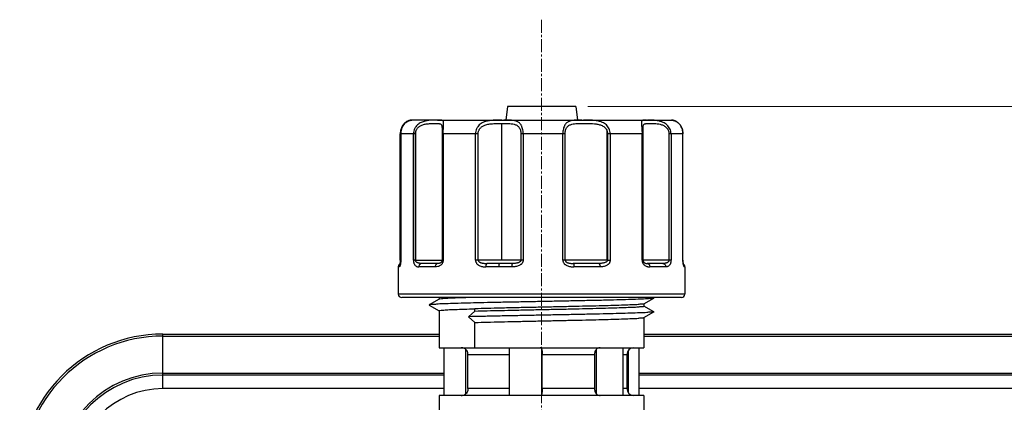
# Model space of a CAD drawing. Units: millimetres. Extents: x 1629 to 2309, y 625 to 1027.
# Drawn here: x 2076 to 2220, y 914 to 970 of the extents above; entities that cross this region are included whole.
import ezdxf

# ---------------------------------------------------------------- set-up
doc = ezdxf.new("R2010")
doc.units = ezdxf.units.MM
doc.linetypes.add('CENTER2', pattern=[28.575, 19.05, -3.175, 3.175, -3.175])
doc.layers.get('Defpoints').update_dxf_attribs({"lineweight": 18})
doc.layers.add('7标注层', color=4, linetype='Continuous', lineweight=15)
doc.styles.add('TH_GBDIM', font='gbeitc.shx', dxfattribs={"bigfont": 'gbcbig.shx'})
doc.dimstyles.new('副本 标准标注(总成图)', dxfattribs={"dimscale": 1.5, "dimtxt": 7, "dimasz": 6, "dimexe": 1.5, "dimexo": 1.2, "dimgap": 1, "dimtad": 1, "dimdsep": 46, "dimtxsty": 'TH_GBDIM', "dimcen": 2.5, "dimclrd": 130, "dimclre": 130, "dimclrt": 3, "dimazin": 2, "dimtfac": 0.714286, "dimtmove": 0, "dimatfit": 3, "dimfxl": 1, "dimtzin": 0, "dimlwd": -1, "dimlwe": -1, "dimarcsym": 0})

# ---------------------------------------------------------------- blocks, each defined once
blk = doc.blocks.new('*D21')
at = {"layer": '7标注层', "color": 130}
for p, q in [((2159.41, 957.75), (2309.44, 957.75)), ((2307.19, 693.9), (2307.19, 948.75)), ((2274.91, 684.9), (2309.44, 684.9))]:
    blk.add_line(p, q, dxfattribs=at)
for points in [[(2305.69, 948.75), (2308.69, 948.75), (2307.19, 957.75)], [(2305.69, 693.9), (2308.69, 693.9), (2307.19, 684.9)]]:
    blk.add_solid(points, dxfattribs=at)
at = {"layer": 'Defpoints', "color": 0}
for p in [(2157.61, 957.75), (2307.19, 957.75), (2273.11, 684.9)]:
    blk.add_point(p, dxfattribs=at)
at = {"layer": '7标注层', "color": 3, "lineweight": 13, "insert": (2300.44, 821.33), "char_height": 10.5, "attachment_point": 5, "rotation": 90, "style": 'TH_GBDIM'}
blk.add_mtext('273', dxfattribs=at)

msp = doc.modelspace()

# ---------------------------------------------------------------- linework, layer by layer
at = {"color": 7, "linetype": 'Continuous'}
for p, q in [((2147.611, 957.751), (2147.361, 955.751)), ((2157.612, 957.751), (2147.611, 957.751)), ((2157.611, 957.751), (2157.861, 955.751)), ((2133.528, 955.75), (2133.515, 955.749)), ((2133.54, 955.75), (2133.528, 955.75)), ((2133.59, 955.752), (2133.578, 955.752)), ((2133.606, 955.752), (2133.59, 955.752)), ((2133.59, 955.751), (2133.613, 955.751)), ((2137.127, 955.751), (2133.601, 955.751)), ((2133.613, 955.751), (2133.612, 955.751)), ((2137.355, 955.751), (2171.622, 955.751)), ((2134.183, 935.251), (2134.183, 954.127)), ((2146.775, 935.251), (2146.775, 955.251)), ((2162.225, 935.251), (2162.225, 954.127)), ((2167.486, 954.148), (2167.486, 954.265)), ((2167.487, 953.751), (2167.486, 954.148)), ((2131.896, 953.903), (2131.891, 953.751)), ((2131.891, 935.251), (2131.891, 953.751)), ((2134.12, 953.751), (2131.891, 953.751)), ((2131.964, 953.751), (2131.964, 935.251)), ((2131.973, 953.751), (2131.973, 935.251)), ((2133.822, 935.251), (2133.822, 953.751)), ((2134.125, 935.251), (2134.125, 953.751)), ((2138.037, 953.818), (2138.037, 953.751)), ((2138.037, 953.751), (2138.037, 935.251)), ((2143.319, 953.751), (2138.037, 953.751)), ((2138.194, 953.751), (2138.194, 935.251)), ((2142.923, 935.251), (2142.923, 953.751)), ((2143.319, 935.251), (2143.319, 953.751)), ((2149.581, 953.751), (2149.581, 935.251)), ((2156.062, 953.751), (2149.581, 953.751)), ((2149.922, 953.751), (2149.922, 935.251)), ((2155.725, 935.251), (2155.725, 953.751)), ((2156.062, 935.251), (2156.062, 953.751)), ((2162.283, 953.751), (2162.283, 935.251)), ((2167.487, 953.751), (2162.288, 953.751)), ((2162.677, 953.751), (2162.677, 935.251)), ((2167.338, 935.251), (2167.338, 953.751)), ((2167.487, 935.251), (2167.487, 953.751)), ((2171.29, 953.751), (2171.29, 935.251)), ((2173.332, 953.751), (2171.29, 953.751)), ((2171.588, 953.751), (2171.588, 935.251)), ((2173.325, 935.251), (2173.325, 953.751)), ((2173.332, 935.251), (2173.332, 953.751)), ((2131.611, 934.251), (2131.611, 930.251)), ((2131.73, 934.251), (2131.611, 934.251)), ((2131.891, 935.251), (2131.891, 935.195)), ((2131.973, 935.251), (2131.891, 935.251)), ((2134.12, 935.251), (2133.822, 935.251)), ((2134.125, 935.251), (2138.194, 935.251)), ((2137.03, 934.251), (2134.623, 934.251)), ((2137.401, 934.751), (2135.052, 934.751)), ((2138.037, 935.251), (2138.036, 935.225)), ((2149.922, 935.251), (2142.923, 935.251)), ((2148.282, 934.251), (2144.428, 934.251)), ((2148.385, 934.751), (2144.623, 934.751)), ((2162.283, 935.251), (2155.725, 935.251)), ((2160.983, 934.751), (2157.246, 934.751)), ((2161.187, 934.251), (2157.359, 934.251)), ((2162.288, 935.251), (2162.677, 935.251)), ((2171.588, 935.251), (2167.338, 935.251)), ((2170.383, 934.751), (2168.098, 934.751)), ((2170.817, 934.251), (2168.476, 934.251)), ((2173.332, 935.251), (2173.325, 935.251)), ((2173.611, 934.251), (2173.534, 934.251)), ((2173.611, 934.251), (2173.611, 930.251)), ((2173.611, 930.251), (2131.611, 930.251)), ((2173.111, 929.751), (2132.112, 929.751)), ((2137.621, 929.509), (2136.152, 928.676)), ((2137.611, 929.751), (2137.611, 929.509)), ((2167.601, 928.823), (2169.068, 929.655)), ((2169.068, 929.677), (2168.936, 929.751)), ((2169.068, 929.677), (2169.068, 929.655)), ((2136.152, 928.676), (2136.152, 928.654)), ((2136.152, 928.654), (2137.609, 927.828)), ((2142.852, 927.774), (2142.852, 928.108)), ((2167.611, 928.834), (2167.611, 928.498)), ((2169.072, 927.677), (2167.614, 928.503)), ((2137.611, 927.833), (2137.611, 922.401)), ((2142.852, 927.774), (2141.894, 926.94)), ((2141.894, 926.94), (2142.852, 926.106)), ((2167.602, 926.821), (2169.072, 927.655)), ((2167.611, 926.833), (2167.611, 922.401)), ((2169.072, 927.677), (2169.072, 927.655)), ((2142.852, 922.401), (2142.852, 926.106)), ((2097.111, 916.401), (2097.111, 924.401)), ((2097.111, 924.401), (2137.611, 924.401)), ((2097.111, 924.108), (2137.611, 924.108)), ((2167.611, 924.401), (2249.111, 924.401)), ((2167.611, 924.109), (2249.111, 924.109)), ((2137.612, 922.401), (2167.611, 922.401)), ((2138.327, 915.401), (2138.327, 922.401)), ((2147.911, 922.401), (2147.895, 922.37)), ((2147.895, 915.433), (2147.895, 922.37)), ((2164.579, 915.401), (2164.579, 922.401)), ((2166.895, 915.401), (2166.895, 922.401)), ((2141.525, 915.662), (2141.525, 922.141)), ((2141.827, 916.401), (2141.827, 921.401)), ((2141.827, 921.401), (2147.895, 921.401)), ((2152.655, 915.662), (2152.655, 922.141)), ((2152.693, 916.401), (2152.693, 921.401)), ((2152.693, 921.401), (2160.383, 921.401)), ((2160.383, 921.401), (2160.383, 916.401)), ((2160.618, 922.141), (2160.618, 915.662)), ((2164.579, 921.401), (2165.111, 921.401)), ((2165.111, 921.401), (2165.111, 916.401)), ((2165.293, 921.963), (2165.293, 915.839)), ((2097.111, 918.694), (2138.327, 918.694)), ((2138.327, 918.401), (2097.111, 918.401)), ((2166.895, 918.694), (2223.111, 918.694)), ((2248.111, 918.401), (2166.895, 918.401)), ((2138.327, 916.401), (2097.111, 916.401)), ((2137.611, 915.401), (2137.611, 912.901)), ((2167.611, 915.401), (2137.612, 915.401)), ((2147.895, 916.401), (2141.827, 916.401)), ((2160.383, 916.401), (2152.693, 916.401)), ((2165.111, 916.401), (2164.579, 916.401)), ((2248.111, 916.401), (2166.895, 916.401)), ((2167.611, 915.401), (2167.611, 912.901))]:
    msp.add_line(p, q, dxfattribs=at)
for points in [[(2133.416, 955.739), (2133.394, 955.736), (2133.369, 955.732), (2133.341, 955.728), (2133.312, 955.722), (2133.28, 955.715), (2133.246, 955.707), (2133.21, 955.698), (2133.172, 955.686), (2133.131, 955.673), (2133.088, 955.658), (2133.042, 955.639), (2132.993, 955.618), (2132.943, 955.594), (2132.889, 955.567), (2132.833, 955.535), (2132.774, 955.498), (2132.713, 955.456), (2132.649, 955.408), (2132.584, 955.355), (2132.518, 955.294), (2132.45, 955.225), (2132.382, 955.149), (2132.315, 955.063), (2132.249, 954.969), (2132.185, 954.866), (2132.124, 954.754), (2132.068, 954.632), (2132.017, 954.501), (2131.974, 954.362), (2131.939, 954.215), (2131.912, 954.062), (2131.896, 953.903)], [(2133.534, 955.749), (2133.348, 955.724), (2133.087, 955.641), (2132.803, 955.483), (2132.519, 955.236), (2132.271, 954.901), (2132.084, 954.491), (2131.982, 954.04), (2131.964, 953.751)], [(2133.515, 955.749), (2133.501, 955.748), (2133.487, 955.747), (2133.471, 955.745), (2133.454, 955.743), (2133.436, 955.741), (2133.416, 955.739)], [(2133.578, 955.752), (2133.571, 955.751), (2133.561, 955.751), (2133.551, 955.751), (2133.54, 955.75)], [(2173.332, 953.751), (2173.327, 953.903), (2173.31, 954.062), (2173.284, 954.215), (2173.249, 954.362), (2173.206, 954.501), (2173.155, 954.632), (2173.099, 954.754), (2173.038, 954.866), (2172.974, 954.969), (2172.908, 955.063), (2172.841, 955.149), (2172.773, 955.225), (2172.705, 955.294), (2172.639, 955.355), (2172.574, 955.408), (2172.51, 955.456), (2172.449, 955.498), (2172.39, 955.535), (2172.334, 955.567), (2172.28, 955.594), (2172.23, 955.618), (2172.181, 955.639), (2172.135, 955.658), (2172.092, 955.673), (2172.051, 955.686), (2172.012, 955.698), (2171.976, 955.707), (2171.943, 955.715), (2171.911, 955.722), (2171.882, 955.728), (2171.854, 955.732), (2171.829, 955.736), (2171.807, 955.739), (2171.787, 955.741), (2171.769, 955.743), (2171.752, 955.745), (2171.736, 955.747), (2171.722, 955.748), (2171.708, 955.749), (2171.695, 955.75), (2171.683, 955.75), (2171.672, 955.751), (2171.662, 955.751), (2171.652, 955.751), (2171.645, 955.752)], [(2131.891, 935.195), (2131.884, 935.027), (2131.873, 934.883), (2131.859, 934.768), (2131.844, 934.679)], [(2131.964, 935.251), (2131.964, 935.201), (2131.954, 934.995), (2131.933, 934.808), (2131.908, 934.671), (2131.885, 934.592), (2131.878, 934.573)], [(2167.512, 935.094), (2167.504, 935.122), (2167.488, 935.225), (2167.487, 935.251)], [(2173.411, 934.549), (2173.414, 934.544), (2173.413, 934.545), (2173.408, 934.562), (2173.398, 934.596), (2173.386, 934.647), (2173.372, 934.716), (2173.359, 934.806), (2173.347, 934.92), (2173.337, 935.056), (2173.332, 935.211), (2173.332, 935.251)]]:
    msp.add_lwpolyline(points, dxfattribs=at)
for centre, radius, start, end in [((2132.111, 934.251), 0.5, 113.56329, 180), ((2173.111, 934.251), 0.5, 1.40081, 57.0712), ((2132.111, 930.251), 0.5, 180, 270), ((2173.111, 930.251), 0.5, 270, 0), ((2097.111, 903.401), 21, 90, 180), ((2097.111, 903.401), 20.707, 90, 180), ((2166.111, 921.401), 1, 90, 180), ((2097.111, 903.401), 15.293, 90, 180), ((2097.111, 903.401), 15, 90, 180), ((2097.111, 903.401), 13, 90, 180), ((2166.111, 916.401), 1, 180, 270)]:
    msp.add_arc(centre, radius, start, end, dxfattribs=at)
for points, start_tangent, end_tangent in [([(2131.973, 953.751), (2132.004, 954.132), (2132.09, 954.484), (2132.221, 954.794), (2132.379, 955.053), (2132.548, 955.258), (2132.719, 955.415), (2133.034, 955.615), (2133.289, 955.709), (2133.389, 955.731), (2133.471, 955.743), (2133.58, 955.751), (2133.59, 955.751)], (0.0005819, 0.9999998), (0.9997455, 0.0225616)), ([(2137.355, 955.751), (2136.986, 955.751), (2136.559, 955.743), (2136.074, 955.708), (2135.54, 955.613), (2134.974, 955.414), (2134.692, 955.256), (2134.425, 955.051), (2134.185, 954.793), (2134.081, 954.644), (2133.992, 954.482), (2133.867, 954.129), (2133.822, 953.751)], (-0.9999944, 0.0033429), (-0.0017655, -0.9999984)), ([(2138.194, 953.751), (2138.199, 954.132), (2138.214, 954.484), (2138.233, 954.794), (2138.249, 955.053), (2138.256, 955.258), (2138.252, 955.415), (2138.233, 955.531), (2138.199, 955.615), (2138.149, 955.672), (2138.083, 955.709), (2138.002, 955.731), (2137.904, 955.743), (2137.791, 955.749), (2137.661, 955.751), (2137.516, 955.751), (2137.355, 955.751)], (0.0002261, 1), (-0.999998, 0.0020036)), ([(2146.812, 955.752), (2146.372, 955.751), (2145.802, 955.743), (2145.212, 955.708), (2144.614, 955.613), (2144.024, 955.414), (2143.744, 955.256), (2143.484, 955.051), (2143.258, 954.793), (2143.161, 954.644), (2143.079, 954.482), (2142.964, 954.129), (2142.923, 953.751)], (-0.9999992, 0.001286), (-0.0023471, -0.9999972)), ([(2149.922, 953.751), (2149.916, 953.945), (2149.9, 954.132), (2149.837, 954.484), (2149.737, 954.794), (2149.674, 954.93), (2149.605, 955.053), (2149.448, 955.258), (2149.271, 955.415), (2149.076, 955.531), (2148.869, 955.615), (2148.427, 955.709), (2147.955, 955.743), (2147.454, 955.751), (2147.192, 955.751), (2147.062, 955.751)], (-0.0001863, 1), (-1, -0.0000628)), ([(2158.512, 955.752), (2158.4, 955.752), (2158.141, 955.751), (2157.646, 955.743), (2157.177, 955.708), (2156.744, 955.613), (2156.542, 955.53), (2156.354, 955.414), (2156.182, 955.256), (2156.03, 955.051), (2155.903, 954.793), (2155.806, 954.482), (2155.746, 954.129), (2155.73, 953.942), (2155.725, 953.751)], (-0.9999989, 0.0014698), (-0.0002597, -1)), ([(2162.677, 953.751), (2162.636, 954.132), (2162.52, 954.484), (2162.339, 954.794), (2162.109, 955.053), (2161.848, 955.258), (2161.565, 955.415), (2160.969, 955.615), (2160.369, 955.709), (2159.785, 955.743), (2159.216, 955.751), (2158.782, 955.751)], (0.0014162, 0.999999), (-0.9999999, 0.0005306)), ([(2168.016, 955.752), (2167.939, 955.752), (2167.798, 955.751), (2167.674, 955.749), (2167.566, 955.743), (2167.474, 955.73), (2167.398, 955.708), (2167.338, 955.671), (2167.294, 955.613), (2167.267, 955.53), (2167.255, 955.414), (2167.257, 955.256), (2167.27, 955.051), (2167.291, 954.793), (2167.314, 954.482), (2167.331, 954.129), (2167.338, 953.751)], (-0.9999965, 0.0026541), (0.001176, -0.9999993)), ([(2171.588, 953.751), (2171.544, 954.132), (2171.418, 954.484), (2171.226, 954.794), (2170.986, 955.053), (2170.72, 955.258), (2170.44, 955.415), (2169.876, 955.615), (2169.348, 955.709), (2168.874, 955.743), (2168.456, 955.751), (2168.119, 955.751)], (0.0027889, 0.9999961), (-1, 0.0001334)), ([(2171.617, 955.752), (2171.645, 955.752)], (0.9998255, 0.0186812), (0.9998871, -0.0150287)), ([(2171.645, 955.752), (2171.655, 955.751), (2171.689, 955.75)], (0.9998871, -0.0150287), (0.9984405, -0.0558261)), ([(2171.689, 955.75), (2171.705, 955.749), (2171.775, 955.743), (2171.864, 955.73), (2171.971, 955.708), (2172.237, 955.613), (2172.393, 955.53), (2172.562, 955.414), (2172.737, 955.256), (2172.911, 955.051), (2173.072, 954.793), (2173.205, 954.482), (2173.293, 954.129), (2173.317, 953.942), (2173.325, 953.751)], (0.9984405, -0.0558261), (0.0003305, -0.9999999)), ([(2134.125, 953.751), (2134.132, 953.877), (2134.151, 954.002), (2134.183, 954.127)], (-0.0011231, 0.9999994), (0.2995911, 0.9540677)), ([(2134.183, 954.127), (2134.241, 954.277), (2134.321, 954.426), (2134.425, 954.569), (2134.552, 954.704), (2134.701, 954.827), (2134.875, 954.937), (2135.077, 955.034), (2135.31, 955.115), (2135.573, 955.177), (2135.863, 955.219), (2136.179, 955.242), (2136.514, 955.25), (2136.848, 955.251), (2137.152, 955.251), (2137.4, 955.248), (2137.591, 955.237), (2137.732, 955.209), (2137.833, 955.16), (2137.905, 955.092), (2137.955, 955.006), (2137.988, 954.905), (2138.009, 954.79), (2138.022, 954.664), (2138.03, 954.529), (2138.034, 954.383), (2138.036, 954.23), (2138.037, 954.072), (2138.037, 953.911), (2138.037, 953.818)], (0.2943562, 0.9556958), (-0.0000319, -1)), ([(2143.319, 953.751), (2143.329, 953.908), (2143.359, 954.065), (2143.41, 954.221), (2143.482, 954.371), (2143.576, 954.514), (2143.691, 954.647), (2143.831, 954.771), (2143.999, 954.885), (2144.198, 954.986), (2144.435, 955.074), (2144.716, 955.146), (2145.041, 955.198), (2145.414, 955.231), (2145.838, 955.247), (2146.296, 955.251), (2146.775, 955.251)], (-0.0003531, 0.9999999), (0.9999931, -0.0037153)), ([(2146.775, 955.251), (2146.782, 955.251), (2147.025, 955.251), (2147.263, 955.251), (2147.73, 955.245), (2148.173, 955.22), (2148.589, 955.149), (2148.785, 955.086), (2148.968, 954.999), (2149.135, 954.881), (2149.283, 954.728), (2149.407, 954.533), (2149.502, 954.301), (2149.561, 954.037), (2149.581, 953.751)], (0.9999998, -0.0006228), (0.0020421, -0.9999979)), ([(2156.062, 953.751), (2156.067, 953.894), (2156.081, 954.034), (2156.139, 954.3), (2156.23, 954.533), (2156.351, 954.726), (2156.495, 954.88), (2156.659, 954.998), (2156.837, 955.085), (2157.028, 955.148), (2157.438, 955.219), (2157.879, 955.245), (2158.341, 955.251), (2158.824, 955.251), (2159.326, 955.251), (2159.835, 955.245), (2160.349, 955.22), (2160.866, 955.149), (2161.121, 955.086), (2161.37, 954.999), (2161.605, 954.881), (2161.821, 954.728), (2162.009, 954.533), (2162.156, 954.301), (2162.223, 954.134), (2162.225, 954.127)], (0.0003135, 1), (0.298141, -0.9545218)), ([(2162.225, 954.127), (2162.267, 953.947), (2162.283, 953.751)], (0.2994993, -0.9540965), (0.0006338, -0.9999998)), ([(2167.486, 954.265), (2167.486, 954.3), (2167.486, 954.421), (2167.488, 954.533), (2167.492, 954.635), (2167.497, 954.726), (2167.516, 954.88), (2167.547, 954.998), (2167.589, 955.085), (2167.644, 955.148), (2167.712, 955.191), (2167.791, 955.219), (2167.882, 955.236), (2167.985, 955.245), (2168.222, 955.251), (2168.502, 955.251), (2168.824, 955.251), (2169.181, 955.245), (2169.569, 955.22), (2169.989, 955.149), (2170.426, 954.999), (2170.64, 954.881), (2170.841, 954.728), (2171.021, 954.533), (2171.164, 954.301), (2171.257, 954.037), (2171.29, 953.751)], (0.0006432, 0.9999998), (-0.0026634, -0.9999965)), ([(2131.932, 934.709), (2131.924, 934.663), (2131.906, 934.578), (2131.869, 934.442), (2131.831, 934.349), (2131.812, 934.316), (2131.794, 934.291), (2131.761, 934.26), (2131.745, 934.253), (2131.73, 934.251)], (-0.1615448, -0.9868654), (-0.9999464, 0.0103551)), ([(2131.887, 934.615), (2131.876, 934.605), (2131.812, 934.525), (2131.765, 934.435), (2131.739, 934.342), (2131.73, 934.251)], (-0.7256344, -0.6880805), (-0.0013139, -0.9999991)), ([(2131.973, 935.251), (2131.964, 934.992), (2131.953, 934.872), (2131.94, 934.762), (2131.932, 934.709)], (-0.0023444, -0.9999973), (-0.1615448, -0.9868654)), ([(2133.822, 935.251), (2133.844, 934.992), (2133.87, 934.873), (2133.904, 934.762), (2133.946, 934.664), (2133.994, 934.579), (2134.102, 934.443), (2134.223, 934.349), (2134.352, 934.291), (2134.486, 934.26), (2134.623, 934.251)], (0.0040794, -0.9999917), (0.9999956, 0.002956)), ([(2134.173, 935.069), (2134.146, 935.13), (2134.13, 935.192), (2134.125, 935.251)], (-0.4784999, 0.8780876), (0.0075129, 0.9999718)), ([(2135.052, 934.751), (2134.911, 934.755), (2134.782, 934.764), (2134.666, 934.781), (2134.561, 934.804), (2134.468, 934.834), (2134.387, 934.871), (2134.317, 934.913), (2134.258, 934.961), (2134.21, 935.013), (2134.173, 935.069)], (-1, 0), (-0.4788418, 0.8779012)), ([(2135.052, 934.751), (2134.974, 934.743), (2134.894, 934.716), (2134.817, 934.67), (2134.749, 934.605), (2134.693, 934.525), (2134.653, 934.435), (2134.623, 934.251)], (-1, 0.0000294), (-0.0001823, -1)), ([(2138.194, 935.251), (2138.158, 934.992), (2138.116, 934.872), (2138.061, 934.762), (2137.995, 934.663), (2137.921, 934.578), (2137.756, 934.442), (2137.578, 934.349), (2137.395, 934.291), (2137.03, 934.251)], (-0.0016374, -0.9999987), (-0.9999897, 0.0045364)), ([(2137.401, 934.751), (2137.334, 934.743), (2137.265, 934.716), (2137.199, 934.67), (2137.139, 934.605), (2137.091, 934.525), (2137.057, 934.435), (2137.03, 934.251)], (-0.9999987, 0.001591), (-0.003413, -0.9999942)), ([(2138.034, 935.198), (2138.025, 935.142), (2138.008, 935.085), (2137.984, 935.029), (2137.952, 934.975), (2137.911, 934.925), (2137.863, 934.88), (2137.807, 934.841), (2137.743, 934.809), (2137.671, 934.784), (2137.591, 934.766), (2137.501, 934.755), (2137.401, 934.751)], (-0.1073331, -0.9942231), (-1, 0)), ([(2138.036, 935.225), (2138.034, 935.198)], (-0.0530477, -0.998592), (-0.1073331, -0.9942231)), ([(2142.923, 935.251), (2142.967, 934.992), (2143.018, 934.873), (2143.086, 934.762), (2143.167, 934.664), (2143.26, 934.579), (2143.468, 934.443), (2143.936, 934.291), (2144.18, 934.26), (2144.428, 934.251)], (-0.0005074, -0.9999999), (0.9999998, -0.0005991)), ([(2143.319, 935.251), (2143.324, 935.198), (2143.342, 935.142), (2143.375, 935.085), (2143.423, 935.029), (2143.488, 934.975), (2143.569, 934.925), (2143.667, 934.88), (2143.782, 934.841), (2143.913, 934.809), (2144.063, 934.784), (2144.23, 934.766), (2144.417, 934.755), (2144.623, 934.751)], (-0.0000004, -1), (1, 0)), ([(2144.623, 934.751), (2144.588, 934.743), (2144.552, 934.716), (2144.517, 934.67), (2144.485, 934.605), (2144.46, 934.525), (2144.442, 934.435), (2144.432, 934.342), (2144.428, 934.251)], (-0.9999753, -0.0070231), (-0.0022909, -0.9999974)), ([(2146.476, 934.751), (2146.429, 934.727), (2146.388, 934.656), (2146.355, 934.545), (2146.333, 934.406), (2146.326, 934.251)], (-1, 0), (0, -1)), ([(2149.922, 935.251), (2149.873, 934.992), (2149.816, 934.872), (2149.74, 934.762), (2149.649, 934.663), (2149.547, 934.578), (2149.317, 934.442), (2149.068, 934.349), (2148.808, 934.291), (2148.546, 934.26), (2148.282, 934.251)], (0.0016043, -0.9999987), (-0.9999997, 0.0007835)), ([(2148.282, 934.251), (2148.289, 934.435), (2148.299, 934.525), (2148.312, 934.605), (2148.32, 934.64), (2148.329, 934.67), (2148.338, 934.696), (2148.347, 934.716), (2148.357, 934.732), (2148.366, 934.743), (2148.376, 934.749), (2148.385, 934.751)], (0.0053743, 0.9999856), (0.9999865, 0.0051941)), ([(2149.581, 935.251), (2149.576, 935.198), (2149.559, 935.142), (2149.529, 935.085), (2149.484, 935.029), (2149.424, 934.975), (2149.349, 934.925), (2149.259, 934.88), (2149.154, 934.841), (2149.033, 934.809), (2148.897, 934.784), (2148.744, 934.766), (2148.574, 934.755), (2148.385, 934.751)], (0.0077217, -0.9999702), (-1, 0)), ([(2155.725, 935.251), (2155.773, 934.992), (2155.83, 934.873), (2155.905, 934.762), (2155.996, 934.664), (2156.098, 934.579), (2156.327, 934.443), (2156.834, 934.291), (2157.096, 934.26), (2157.359, 934.251)], (-0.0012996, -0.9999992), (1, -0.000161)), ([(2156.062, 935.251), (2156.067, 935.198), (2156.083, 935.142), (2156.113, 935.085), (2156.158, 935.029), (2156.217, 934.975), (2156.291, 934.925), (2156.38, 934.88), (2156.485, 934.841), (2156.604, 934.809), (2156.739, 934.784), (2156.89, 934.766), (2157.059, 934.755), (2157.246, 934.751)], (-0.0000003, -1), (1, 0)), ([(2157.246, 934.751), (2157.256, 934.749), (2157.266, 934.743), (2157.277, 934.732), (2157.288, 934.716), (2157.298, 934.696), (2157.308, 934.67), (2157.326, 934.605), (2157.341, 934.525), (2157.351, 934.435), (2157.359, 934.251)], (0.9999998, -0.0005777), (0.006279, -0.9999803)), ([(2162.215, 935.07), (2162.208, 935.062), (2162.154, 935.007), (2162.088, 934.957), (2162.013, 934.915), (2161.84, 934.847), (2161.646, 934.8), (2161.435, 934.771), (2161.214, 934.756), (2160.983, 934.751)], (-0.6156911, -0.7879876), (-0.9999999, -0.0005351)), ([(2160.983, 934.751), (2161.02, 934.743), (2161.058, 934.716), (2161.095, 934.67), (2161.127, 934.605), (2161.154, 934.525), (2161.173, 934.435), (2161.184, 934.342), (2161.187, 934.251)], (0.9999929, -0.0037574), (0.0023627, -0.9999972)), ([(2162.677, 935.251), (2162.634, 934.992), (2162.584, 934.872), (2162.516, 934.762), (2162.435, 934.663), (2162.343, 934.578), (2162.137, 934.442), (2161.911, 934.349), (2161.674, 934.291), (2161.432, 934.26), (2161.187, 934.251)], (0.000651, -0.9999998), (-0.9999997, 0.0007592)), ([(2162.283, 935.251), (2162.275, 935.191), (2162.253, 935.129), (2162.215, 935.07)], (0.0050003, -0.9999875), (-0.6151379, -0.7884195)), ([(2167.338, 935.251), (2167.372, 934.992), (2167.413, 934.873), (2167.467, 934.762), (2167.532, 934.664), (2167.604, 934.579), (2167.766, 934.443), (2167.94, 934.349), (2168.119, 934.291), (2168.298, 934.26), (2168.476, 934.251)], (0.0020159, -0.999998), (0.9999987, 0.0016256)), ([(2167.487, 935.251), (2167.49, 935.198), (2167.499, 935.142), (2167.511, 935.097)], (0, -1), (0.3019289, -0.9533304)), ([(2167.511, 935.097), (2167.514, 935.085), (2167.538, 935.029), (2167.549, 935.007)], (0.3019289, -0.9533304), (0.4882195, -0.8727208)), ([(2167.549, 935.007), (2167.569, 934.975), (2167.608, 934.925), (2167.654, 934.88), (2167.708, 934.841), (2167.769, 934.809), (2167.839, 934.784), (2167.916, 934.766), (2168.002, 934.755), (2168.098, 934.751)], (0.4882195, -0.8727208), (1, 0)), ([(2168.098, 934.751), (2168.167, 934.743), (2168.237, 934.716), (2168.305, 934.67), (2168.366, 934.605), (2168.415, 934.525), (2168.45, 934.435), (2168.476, 934.251)], (0.999999, 0.0013842), (0.0030308, -0.9999954)), ([(2171.29, 935.251), (2171.287, 935.198), (2171.274, 935.142), (2171.252, 935.085), (2171.219, 935.029), (2171.174, 934.975), (2171.118, 934.925), (2171.051, 934.88), (2170.971, 934.841), (2170.879, 934.809), (2170.775, 934.784), (2170.657, 934.766), (2170.527, 934.755), (2170.383, 934.751)], (0.0125106, -0.9999217), (-1, 0)), ([(2170.383, 934.751), (2170.462, 934.743), (2170.543, 934.716), (2170.62, 934.67), (2170.69, 934.605), (2170.746, 934.525), (2170.786, 934.435), (2170.817, 934.251)], (1, -0.0000961), (-0.0001124, -1)), ([(2171.588, 935.251), (2171.567, 934.992), (2171.542, 934.872), (2171.509, 934.762), (2171.469, 934.663), (2171.423, 934.578), (2171.318, 934.442), (2171.202, 934.349), (2171.078, 934.291), (2170.949, 934.26), (2170.817, 934.251)], (-0.0040179, -0.9999919), (-0.9999896, 0.0045553)), ([(2173.325, 935.251), (2173.333, 934.992), (2173.342, 934.873), (2173.354, 934.762), (2173.362, 934.707)], (0.0021262, -0.9999977), (0.1440106, -0.9895761)), ([(2173.362, 934.707), (2173.368, 934.664), (2173.384, 934.579), (2173.4, 934.505), (2173.417, 934.443), (2173.45, 934.349), (2173.481, 934.291), (2173.495, 934.272), (2173.509, 934.26), (2173.522, 934.254), (2173.534, 934.251)], (0.1440106, -0.9895761), (0.9999959, 0.0028496)), ([(2173.405, 934.587), (2173.453, 934.525), (2173.499, 934.435), (2173.525, 934.342), (2173.534, 934.251)], (0.6688839, -0.7433669), (0.0013191, -0.9999991)), ([(2169.046, 929.672), (2169.006, 929.636), (2168.601, 929.588), (2167.842, 929.541), (2166.749, 929.494), (2165.342, 929.447), (2163.636, 929.399), (2161.678, 929.351), (2159.514, 929.303), (2157.199, 929.255), (2154.783, 929.208), (2152.319, 929.16), (2149.865, 929.112), (2147.482, 929.065), (2145.211, 929.017), (2143.112, 928.97), (2141.227, 928.922), (2139.589, 928.875), (2138.234, 928.828), (2137.202, 928.78), (2136.514, 928.733), (2136.177, 928.686), (2136.178, 928.683)], (-0.6393697, -0.7688995), (0.2755654, -0.9612823)), ([(2142.18, 929.752), (2141.264, 929.724), (2139.929, 929.678), (2138.876, 929.631), (2138.135, 929.581), (2137.711, 929.533), (2137.63, 929.496)], (-0.9995705, -0.0293043), (-0.8222735, -0.5690925)), ([(2137.624, 927.822), (2137.705, 927.87), (2138.119, 927.917), (2138.857, 927.963), (2139.905, 928.011), (2141.256, 928.061), (2142.852, 928.108)], (0.6522895, 0.75797), (0.9996383, 0.0268953)), ([(2167.603, 928.825), (2167.36, 928.775), (2166.779, 928.725), (2165.872, 928.679), (2164.67, 928.632), (2163.207, 928.583), (2161.514, 928.534), (2159.644, 928.489), (2157.608, 928.443), (2155.47, 928.394), (2153.242, 928.345), (2151.003, 928.3), (2148.798, 928.253), (2146.667, 928.203), (2144.671, 928.154), (2142.852, 928.108)], (0.6468755, -0.7625957), (-0.9996384, -0.0268912)), ([(2142.852, 927.774), (2144.64, 927.819), (2146.628, 927.866), (2148.739, 927.915), (2150.938, 927.964), (2153.183, 928.01), (2155.416, 928.056), (2157.597, 928.106), (2159.66, 928.155), (2161.575, 928.201), (2163.273, 928.248), (2164.73, 928.298), (2165.905, 928.346), (2166.788, 928.391), (2167.356, 928.438), (2167.601, 928.487), (2167.6, 928.488)], (0.9996109, 0.0278943), (-0.6596076, 0.7516101)), ([(2169.048, 927.647), (2169.049, 927.646), (2168.714, 927.599), (2168.031, 927.551), (2167.01, 927.504), (2165.665, 927.457), (2164.035, 927.41), (2162.162, 927.362), (2160.082, 927.315), (2157.833, 927.268), (2155.467, 927.221), (2153.039, 927.174), (2150.622, 927.127), (2148.255, 927.08), (2145.975, 927.033), (2143.837, 926.987), (2141.894, 926.94)], (0.3217164, -0.9468361), (-0.9996764, -0.0254372)), ([(2142.852, 926.106), (2144.654, 926.155), (2146.63, 926.204), (2148.748, 926.25), (2150.933, 926.296), (2153.173, 926.345), (2155.391, 926.394), (2157.557, 926.44), (2159.606, 926.486), (2161.505, 926.535), (2163.206, 926.584), (2164.671, 926.63), (2165.871, 926.677), (2166.768, 926.726), (2167.351, 926.775), (2167.601, 926.821)], (0.9996088, 0.0279689), (-0.6207063, 0.7840431)), ([(2141.525, 922.141), (2141.328, 922.283), (2141.09, 922.372), (2140.826, 922.401)], (-0.7254054, 0.6883218), (-1, 0)), ([(2152.655, 922.141), (2152.608, 922.283), (2152.531, 922.372), (2152.422, 922.401)], (-0.2011848, 0.9795533), (-1, 0)), ([(2161.221, 922.401), (2160.984, 922.372), (2160.78, 922.283), (2160.618, 922.141)], (-1, 0), (-0.6469802, -0.7625068)), ([(2141.827, 921.401), (2141.792, 921.677), (2141.69, 921.93), (2141.525, 922.141)], (0, 1), (-0.7254054, 0.6883218)), ([(2152.655, 922.141), (2152.681, 921.931), (2152.691, 921.679), (2152.693, 921.401)], (0.2011848, -0.9795533), (0, -1)), ([(2160.618, 922.141), (2160.487, 921.93), (2160.409, 921.677), (2160.383, 921.401)], (-0.6469802, -0.7625068), (0, -1)), ([(2140.826, 915.401), (2141.09, 915.431), (2141.328, 915.52), (2141.525, 915.662)], (1, 0), (0.7254054, 0.6883218)), ([(2141.827, 916.401), (2141.792, 916.124), (2141.689, 915.871), (2141.525, 915.662)], (0, -1), (-0.7254054, -0.6883218)), ([(2152.655, 915.662), (2152.608, 915.52), (2152.531, 915.431), (2152.422, 915.401)], (-0.2011848, -0.9795533), (-1, 0)), ([(2152.693, 916.401), (2152.691, 916.124), (2152.681, 915.871), (2152.655, 915.662)], (0, -1), (-0.2011848, -0.9795533)), ([(2160.383, 916.401), (2160.409, 916.126), (2160.487, 915.873), (2160.618, 915.662)], (0, -1), (0.6469802, -0.7625068)), ([(2160.618, 915.662), (2160.78, 915.52), (2160.984, 915.431), (2161.221, 915.401)], (0.6469802, -0.7625068), (1, 0))]:
    msp.add_spline(points, degree=3, dxfattribs=dict(at, start_tangent=start_tangent, end_tangent=end_tangent))
at = {"layer": '7标注层', "color": 1, "linetype": 'CENTER2', "lineweight": 15, "ltscale": 0.1}
msp.add_line((2152.611, 970.472), (2152.611, 664.832), dxfattribs=at)

# ---------------------------------------------------------------- dimensions: what is measured, and where the dimension line sits
at = {"layer": '7标注层', "color": 2, "lineweight": 13}
dim = msp.add_linear_dim(base=(2307.194, 957.751), p1=(2273.111, 684.901), p2=(2157.612, 957.751), angle=90, dimstyle='副本 标准标注(总成图)', override={"dimdec": 0}, dxfattribs=at)
dim.commit()
dim.dimension.update_dxf_attribs({"geometry": '*D21', "text_midpoint": (2307.194, 821.326), "dimtype": 160})

doc.saveas('drawing.dxf')
